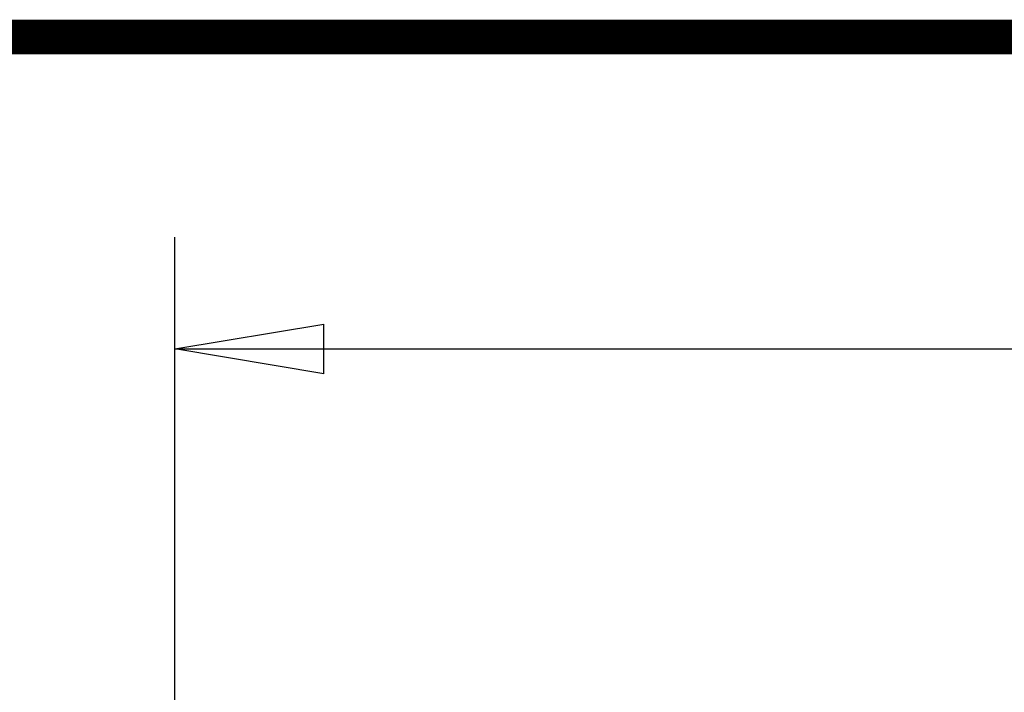
# Model space of a CAD drawing. Extents: x 0 to 420, y 0 to 297.
# Drawn here: x 180 to 193, y 283 to 292 of the extents above; entities that cross this region are included whole.
import ezdxf

# ---------------------------------------------------------------- set-up
doc = ezdxf.new("R2010")
doc.units = 0
doc.header["$MEASUREMENT"] = 0
doc.linetypes.add('HIDDENNEW0', pattern=[4.5, 1.5, -1.5, 1.5])
doc.layers.get('0').update_dxf_attribs({"linetype": 'CONTINUOUS'})
for name, color, linetype in [('1', 7, 'CONTINUOUS'), ('200', 7, 'CONTINUOUS'), ('2D_MITAT', 1, 'CONTINUOUS'), ('MUOTOVIIVAT', 40, 'HIDDENNEW0')]:
    doc.layers.add(name, color=color, linetype=linetype)
doc.styles.get("Standard").update_dxf_attribs({"font": 'monotxt.shx'})
doc.dimstyles.new('DSTYLE3', dxfattribs={"dimtxt": 16.666667, "dimasz": 2, "dimexe": 1.5, "dimexo": 0.5, "dimgap": 1.5, "dimtad": 1, "dimdec": 0, "dimlfac": 8.333333, "dimzin": 3, "dimtxsty": 'STANDARD', "dimcen": 0.09, "dimazin": 3, "dimtp": 1, "dimtm": 1, "dimtfac": 1, "dimtdec": 4, "dimtofl": 0, "dimtmove": 0, "dimatfit": 3, "dimtolj": 1, "dimtzin": 0})

# ---------------------------------------------------------------- blocks, each defined once
blk = doc.blocks.new('A3_VACON')
at = {"layer": '200', "color": 1, "linetype": 'CONTINUOUS', "const_width": 0.466667}
blk.add_lwpolyline([(5.121952, 291.9009), (414.87805, 291.9009)], dxfattribs=at)
at = {"layer": '2D_MITAT', "color": 2, "linetype": 'CONTINUOUS', "width": 0.55}
for tag, p, height in [('Sheet', (391.05922, 21.428876), 2.5), ('Material', (99.240697, 21.273271), 2.5), ('Product', (191.866, 20.955662), 2.5), ('Tolerance', (340.55832, 20.902686), 2.5), ('Finishing', (99.049426, 16.99407), 2.5), ('Item_Name', (191.89003, 17.243232), 2.5), ('SCALE', (340.29475, 15.854377), 2.5), ('Page', (391.36123, 15.910153), 2.5), ('Additional_information', (191.81795, 13.13433), 2.5), ('Additional_information2', (191.82996, 9.109529), 2.5), ('PartNumber', (318.97556, 6.199436), 3), ('Revision', (391.68075, 6.49306), 2.5)]:
    blk.add_attdef(tag, p, '', height=height, dxfattribs=at)
blk = doc.blocks.new('_AH1')
at = {"color": 0, "linetype": 'CONTINUOUS'}
for p, q in [((-1, 0.166667), (0, 0)), ((-1, 0.166667), (-1, -0.166667)), ((0, 0), (-1, -0.166667)), ((0, 0), (-1, 0))]:
    blk.add_line(p, q, dxfattribs=at)
blk = doc.blocks.new('*D53')
at = {"layer": '2D_MITAT', "color": 4, "linetype": 'CONTINUOUS'}
for p, q in [((181.66124, 275.34481), (181.66124, 289.21196)), ((262.90124, 275.34481), (262.90124, 289.21196)), ((181.66124, 287.71196), (222.28124, 287.71196)), ((262.90124, 287.71196), (222.28124, 287.71196))]:
    blk.add_line(p, q, dxfattribs=at)
at = {"layer": '2D_MITAT', "color": 4, "xscale": 2, "yscale": 2, "zscale": 2, "rotation": 180}
blk.add_blockref('_AH1', (181.66124, 287.71196), dxfattribs=at)
at = {"layer": '2D_MITAT', "color": 4, "xscale": 2, "yscale": 2, "zscale": 2}
blk.add_blockref('_AH1', (262.90124, 287.71196), dxfattribs=at)
at = {"layer": '2D_MITAT', "color": 4, "linetype": 'CONTINUOUS'}
blk.add_text('677', height=2, rotation=360, dxfattribs=at).set_placement((219.28124, 289.21296))

msp = doc.modelspace()

# ---------------------------------------------------------------- linework, layer by layer
at = {"layer": 'MUOTOVIIVAT', "color": 213, "linetype": 'CONTINUOUS'}
msp.add_lwpolyline([(194.4385, 282.92003, 0.000038178), (193.60389, 282.91996, 0.000037952), (192.76999, 282.91977, 0.000038291), (191.93604, 282.91945, 0.00003908), (191.10206, 282.919, 0.00003806), (190.27284, 282.91842, 0.000035655), (189.45034, 282.91773, 0.000039348), (188.61736, 282.91689, 0.000046899), (187.76834, 282.91588, 0.000035941), (186.97261, 282.91486, 0.000012792), (186.25446, 282.91387, 0.000050554), (185.34156, 282.91233, 0.000087772), (183.94849, 282.90961, 0.000043686), (182.13188, 282.90584, 0.000023391)], format="xyb", dxfattribs=at)

# ---------------------------------------------------------------- block references
at = {"layer": '1'}
msp.add_blockref('A3_VACON', (0, 0), dxfattribs=at)

# ---------------------------------------------------------------- dimensions: what is measured, and where the dimension line sits
at = {"layer": '2D_MITAT', "color": 4, "linetype": 'CONTINUOUS'}
dim = msp.add_linear_dim(base=(181.66124, 287.71196), p1=(262.90124, 274.84481), p2=(181.66124, 274.84481), dimstyle='DSTYLE3', override={"dimblk": '_AH1', "dimsah": 0}, dxfattribs=at)
dim.commit()
dim.dimension.update_dxf_attribs({"geometry": '*D53', "text_midpoint": (222.28124, 290.21296), "dimtype": 128})

doc.saveas('drawing.dxf')
